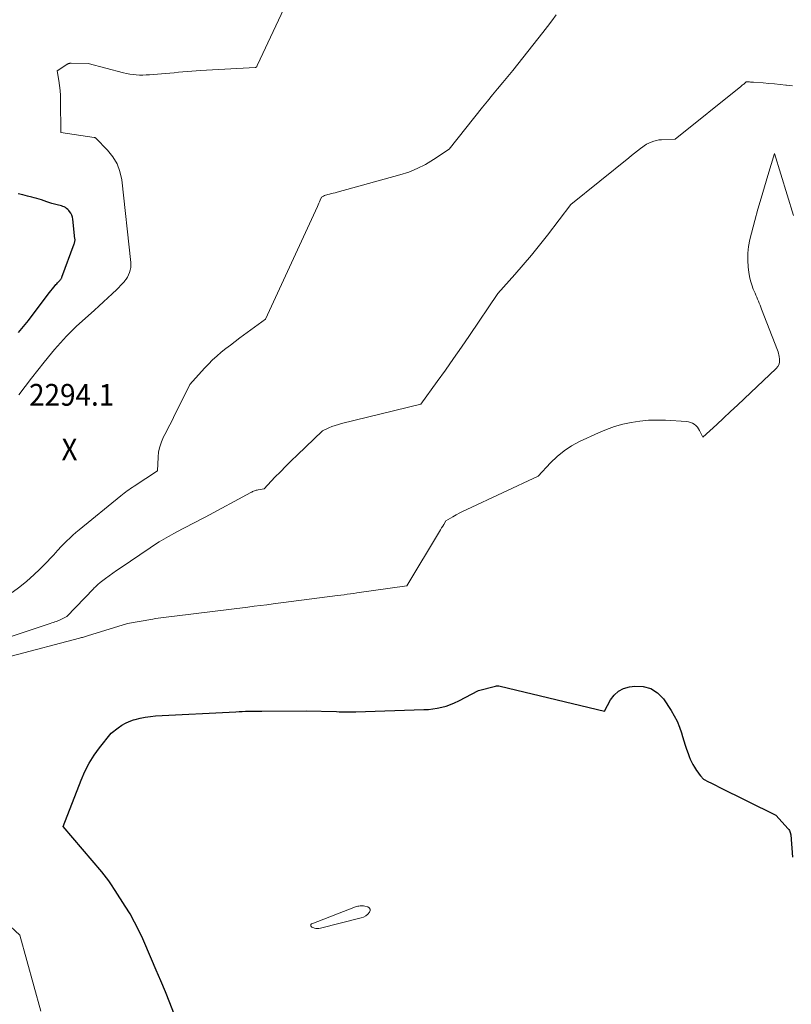
# Model space of a CAD drawing. Units: feet. Extents: x 1159172 to 1166672, y 7056711 to 7061370.
# Drawn here: x 1160196 to 1160551, y 7059645 to 7060098 of the extents above; entities that cross this region are included whole.
import ezdxf
from ezdxf.enums import TextEntityAlignment as Align

# ---------------------------------------------------------------- set-up
doc = ezdxf.new("R2010")
doc.units = ezdxf.units.FT
doc.header["$MEASUREMENT"] = 0
for name, color, linetype, lineweight in [('Level 44', 7, 'Continuous', 0), ('Level 45', 7, 'Continuous', 0), ('Level 46', 7, 'Continuous', 0)]:
    doc.layers.add(name, color=color, linetype=linetype, lineweight=lineweight)
doc.styles.add('Style-ENGINEERING', font='ENGINEERING.shx')

msp = doc.modelspace()

# ---------------------------------------------------------------- linework, layer by layer
at = {"layer": 'Level 44', "color": 32, "linetype": 'Continuous', "lineweight": 30, "flags": 128}
for points, elevation in [([(1160195.27, 7059954.38), (1160196.04, 7059955.3), (1160196.81, 7059956.21), (1160197.58, 7059957.13), (1160198.34, 7059958.06), (1160199.08, 7059959), (1160199.8, 7059959.95), (1160208.91, 7059972.05), (1160212.04, 7059975.95), (1160212.41, 7059976.39), (1160212.78, 7059976.83), (1160213.18, 7059977.25), (1160213.58, 7059977.66), (1160214.02, 7059978.11), (1160214.2, 7059978.3), (1160214.38, 7059978.49), (1160214.55, 7059978.69), (1160214.71, 7059978.9), (1160214.86, 7059979.11), (1160215, 7059979.33), (1160215.11, 7059979.57), (1160215.21, 7059979.81), (1160220.82, 7059995.17), (1160220.92, 7059995.45), (1160221, 7059995.73), (1160221.08, 7059996.01), (1160221.14, 7059996.3), (1160221.19, 7059996.59), (1160221.21, 7059996.88), (1160221.21, 7059997.17), (1160221.19, 7059997.46), (1160220.2, 7060006.47), (1160220.01, 7060007.43), (1160219.72, 7060008.35), (1160219.27, 7060009.2), (1160218.72, 7060010.01), (1160218.32, 7060010.51), (1160217.86, 7060010.99), (1160217.36, 7060011.43), (1160216.81, 7060011.79), (1160216.22, 7060012.1), (1160215.59, 7060012.36), (1160214.96, 7060012.6), (1160214.32, 7060012.8), (1160213.66, 7060012.98), (1160210.51, 7060013.77), (1160210.06, 7060013.88), (1160209.61, 7060014.01), (1160209.17, 7060014.14), (1160208.73, 7060014.28), (1160208.29, 7060014.42), (1160207.85, 7060014.57), (1160207.41, 7060014.72), (1160206.97, 7060014.88), (1160205.72, 7060015.34), (1160204.65, 7060015.71), (1160203.58, 7060016.06), (1160202.49, 7060016.36), (1160201.39, 7060016.63), (1160199.29, 7060017.12), (1160197.14, 7060017.63), (1160195, 7060018.18)], 2290), ([(1160267.71, 7059638.66), (1160264.77, 7059646.11), (1160262.76, 7059651.14), (1160260.71, 7059656.16), (1160258.61, 7059661.16), (1160256.47, 7059666.14), (1160252.37, 7059675.55), (1160250.56, 7059679.43), (1160248.64, 7059683.24), (1160246.53, 7059686.96), (1160244.3, 7059690.61), (1160239.66, 7059697.81), (1160237.73, 7059700.76), (1160236.74, 7059702.21), (1160235.71, 7059703.63), (1160234.63, 7059705.02), (1160233.52, 7059706.38), (1160215.75, 7059727.22), (1160224.03, 7059748.58), (1160225.76, 7059752.52), (1160227.72, 7059756.32), (1160230.01, 7059759.93), (1160232.53, 7059763.41), (1160237.91, 7059770.18), (1160241.07, 7059772.63), (1160242.7, 7059773.76), (1160244.4, 7059774.75), (1160246.19, 7059775.55), (1160248.06, 7059776.22), (1160248.83, 7059776.44), (1160251.15, 7059777.04), (1160253.49, 7059777.53), (1160255.86, 7059777.85), (1160258.24, 7059778.06), (1160295.16, 7059780), (1160296.67, 7059780.07), (1160298.17, 7059780.13), (1160299.68, 7059780.17), (1160301.18, 7059780.21), (1160301.25, 7059780.21), (1160302.72, 7059780.23), (1160304.19, 7059780.25), (1160305.67, 7059780.26), (1160307.14, 7059780.28), (1160327.57, 7059780.44), (1160341.56, 7059780.03), (1160342.65, 7059779.99), (1160343.75, 7059779.96), (1160344.84, 7059779.93), (1160345.94, 7059779.9), (1160347.03, 7059779.87), (1160348.13, 7059779.86), (1160349.22, 7059779.88), (1160350.32, 7059779.9), (1160381.65, 7059780.94), (1160383.74, 7059781.07), (1160385.81, 7059781.28), (1160387.87, 7059781.61), (1160389.92, 7059782.03), (1160391.93, 7059782.59), (1160393.9, 7059783.24), (1160395.82, 7059784.04), (1160397.7, 7059784.94), (1160406.75, 7059789.71), (1160414.59, 7059791.79), (1160415.12, 7059791.89), (1160415.66, 7059791.93), (1160416.19, 7059791.9), (1160416.73, 7059791.81), (1160464.74, 7059780.22), (1160467.55, 7059785.42), (1160469.22, 7059787.65), (1160471.17, 7059789.46), (1160473.56, 7059790.66), (1160476.23, 7059791.43), (1160478.76, 7059791.78), (1160482.62, 7059791.62), (1160486.15, 7059790.71), (1160489.17, 7059788.68), (1160491.86, 7059785.89), (1160495.41, 7059780.58), (1160496.89, 7059778.12), (1160498.22, 7059775.58), (1160499.29, 7059772.93), (1160500.21, 7059770.2), (1160500.65, 7059768.63), (1160501.24, 7059766.64), (1160501.86, 7059764.65), (1160502.53, 7059762.69), (1160503.23, 7059760.73), (1160503.7, 7059759.46), (1160504.22, 7059758.17), (1160504.8, 7059756.89), (1160505.46, 7059755.66), (1160506.16, 7059754.45), (1160506.57, 7059753.79), (1160507.13, 7059752.94), (1160507.7, 7059752.11), (1160508.32, 7059751.3), (1160508.95, 7059750.5), (1160510.25, 7059748.94), (1160512.58, 7059747.8), (1160513.75, 7059747.22), (1160514.91, 7059746.65), (1160516.08, 7059746.07), (1160517.24, 7059745.5), (1160543.63, 7059732.42), (1160549.24, 7059726.2), (1160549.56, 7059725.79), (1160549.84, 7059725.36), (1160550.06, 7059724.9), (1160550.24, 7059724.41), (1160550.54, 7059723.4), (1160551.19, 7059713.12)], 2300)]:
    msp.add_lwpolyline(points, dxfattribs=dict(at, elevation=elevation))
at = {"layer": 'Level 45', "color": 32, "linetype": 'Continuous', "lineweight": 0, "flags": 128}
for points, elevation in [([(1160195.38, 7059925.77), (1160198.24, 7059929.56), (1160201.14, 7059933.33), (1160204.08, 7059937.05), (1160207.06, 7059940.76), (1160210.42, 7059944.88), (1160211.76, 7059946.49), (1160213.11, 7059948.08), (1160214.49, 7059949.65), (1160215.89, 7059951.2), (1160217.32, 7059952.71), (1160218.78, 7059954.2), (1160220.28, 7059955.66), (1160221.81, 7059957.08), (1160230.19, 7059964.7), (1160232.21, 7059966.55), (1160234.24, 7059968.41), (1160236.25, 7059970.28), (1160238.26, 7059972.16), (1160240.43, 7059974.19), (1160241.33, 7059975.07), (1160242.21, 7059975.97), (1160243.06, 7059976.89), (1160243.9, 7059977.84), (1160244.01, 7059977.97), (1160244.72, 7059978.89), (1160245.35, 7059979.86), (1160245.87, 7059980.89), (1160246.33, 7059981.96), (1160246.64, 7059983.08), (1160246.85, 7059984.21), (1160246.91, 7059985.35), (1160246.86, 7059986.51), (1160242.69, 7060024.59), (1160241.88, 7060028.37), (1160240.61, 7060031.94), (1160238.65, 7060035.19), (1160236.23, 7060038.22), (1160230.79, 7060043.77), (1160230.71, 7060043.83), (1160230.63, 7060043.89), (1160230.54, 7060043.93), (1160230.44, 7060043.96), (1160230.33, 7060043.99), (1160230.23, 7060044.01), (1160230.13, 7060044.02), (1160230.02, 7060044.04), (1160214.63, 7060046.34), (1160214.53, 7060061.13), (1160214.46, 7060063.41), (1160214.32, 7060065.7), (1160214.08, 7060067.97), (1160213.76, 7060070.24), (1160213.03, 7060074.77), (1160217.49, 7060077.68), (1160217.59, 7060077.73), (1160217.68, 7060077.79), (1160217.78, 7060077.84), (1160217.88, 7060077.89), (1160217.98, 7060077.93), (1160218.09, 7060077.97), (1160218.19, 7060078.01), (1160218.3, 7060078.04), (1160218.41, 7060078.08), (1160218.52, 7060078.11), (1160218.63, 7060078.13), (1160218.74, 7060078.15), (1160218.81, 7060078.17), (1160218.95, 7060078.19), (1160219.1, 7060078.21), (1160219.25, 7060078.21), (1160219.39, 7060078.21), (1160227.3, 7060078.05), (1160243.5, 7060073.77), (1160244.96, 7060073.43), (1160246.43, 7060073.15), (1160247.91, 7060072.96), (1160249.41, 7060072.83), (1160250.91, 7060072.77), (1160252.41, 7060072.76), (1160253.91, 7060072.81), (1160255.41, 7060072.9), (1160262.78, 7060073.51), (1160264.8, 7060073.68), (1160266.83, 7060073.85), (1160268.85, 7060074.03), (1160270.87, 7060074.22), (1160272.89, 7060074.39), (1160274.91, 7060074.55), (1160276.94, 7060074.69), (1160278.96, 7060074.82), (1160304.09, 7060076.25), (1160304.18, 7060076.26), (1160304.27, 7060076.28), (1160304.36, 7060076.3), (1160304.45, 7060076.34), (1160304.62, 7060076.42), (1160304.78, 7060076.75), (1160304.86, 7060076.91), (1160304.94, 7060077.07), (1160305.01, 7060077.23), (1160305.09, 7060077.4), (1160322.09, 7060113.51)], 2292), ([(1160192.35, 7059834.85), (1160195.79, 7059837.37), (1160199.08, 7059840.08), (1160202.26, 7059842.93), (1160205.08, 7059845.59), (1160206.76, 7059847.22), (1160208.41, 7059848.89), (1160210.01, 7059850.59), (1160211.58, 7059852.32), (1160212.14, 7059852.97), (1160213.42, 7059854.39), (1160214.73, 7059855.79), (1160216.06, 7059857.16), (1160217.41, 7059858.52), (1160218.8, 7059859.83), (1160220.2, 7059861.13), (1160221.65, 7059862.38), (1160223.11, 7059863.61), (1160242.28, 7059879.25), (1160243.01, 7059879.84), (1160243.75, 7059880.42), (1160244.5, 7059880.98), (1160245.26, 7059881.53), (1160246.02, 7059882.07), (1160246.79, 7059882.61), (1160247.57, 7059883.13), (1160248.35, 7059883.65), (1160259.09, 7059890.74), (1160259.39, 7059897.01), (1160259.67, 7059899.45), (1160260.16, 7059901.83), (1160260.95, 7059904.12), (1160261.95, 7059906.36), (1160263.11, 7059908.56), (1160264.25, 7059910.77), (1160265.37, 7059912.98), (1160266.47, 7059915.21), (1160273.96, 7059930.44), (1160280.7, 7059937.9), (1160282.55, 7059939.85), (1160284.45, 7059941.74), (1160286.43, 7059943.54), (1160288.47, 7059945.28), (1160290.57, 7059946.96), (1160292.68, 7059948.62), (1160294.82, 7059950.25), (1160296.97, 7059951.86), (1160308.8, 7059960.56), (1160332.69, 7060012.39), (1160333.02, 7060013.09), (1160333.34, 7060013.78), (1160333.66, 7060014.48), (1160333.98, 7060015.18), (1160334.62, 7060016.58), (1160335.53, 7060017.09), (1160336, 7060017.32), (1160336.48, 7060017.53), (1160336.97, 7060017.69), (1160337.47, 7060017.83), (1160338.23, 7060018.01), (1160339.12, 7060018.22), (1160340.01, 7060018.44), (1160340.89, 7060018.66), (1160341.78, 7060018.9), (1160370.62, 7060026.81), (1160374.7, 7060028.14), (1160378.66, 7060029.72), (1160382.46, 7060031.66), (1160386.14, 7060033.86), (1160393.34, 7060038.62), (1160408.68, 7060057.94), (1160410.97, 7060060.79), (1160413.27, 7060063.64), (1160415.59, 7060066.47), (1160417.93, 7060069.29), (1160422.62, 7060074.91), (1160436.41, 7060092.41), (1160438.48, 7060095.07), (1160440.52, 7060097.74), (1160442.52, 7060100.45)], 2294), ([(1160180.12, 7059810.76), (1160209.84, 7059820.55), (1160210.54, 7059820.79), (1160211.24, 7059821.03), (1160211.93, 7059821.28), (1160212.63, 7059821.54), (1160213.29, 7059821.79), (1160213.64, 7059821.93), (1160214, 7059822.09), (1160214.35, 7059822.25), (1160214.69, 7059822.42), (1160217.39, 7059823.84), (1160229.72, 7059836.52), (1160230.09, 7059836.9), (1160230.47, 7059837.27), (1160230.85, 7059837.64), (1160231.23, 7059838.01), (1160231.62, 7059838.37), (1160232.02, 7059838.72), (1160232.43, 7059839.06), (1160232.85, 7059839.39), (1160235.26, 7059841.26), (1160236.9, 7059842.5), (1160238.56, 7059843.72), (1160240.24, 7059844.91), (1160241.93, 7059846.07), (1160255.75, 7059855.33), (1160257.84, 7059856.7), (1160259.96, 7059858.04), (1160262.1, 7059859.33), (1160264.26, 7059860.59), (1160264.57, 7059860.76), (1160266.6, 7059861.89), (1160268.64, 7059863), (1160270.7, 7059864.07), (1160272.77, 7059865.12), (1160274.85, 7059866.17), (1160276.92, 7059867.23), (1160278.98, 7059868.31), (1160281.03, 7059869.4), (1160302.08, 7059880.77), (1160302.49, 7059880.98), (1160302.89, 7059881.18), (1160303.31, 7059881.36), (1160303.73, 7059881.53), (1160304.16, 7059881.68), (1160304.59, 7059881.82), (1160305.03, 7059881.93), (1160305.48, 7059882.03), (1160308.18, 7059882.54), (1160313.19, 7059887.77), (1160315.71, 7059890.37), (1160318.25, 7059892.95), (1160320.83, 7059895.49), (1160323.44, 7059898.01), (1160335.12, 7059909.15), (1160337.96, 7059910.46), (1160339.4, 7059911.07), (1160340.86, 7059911.62), (1160342.34, 7059912.09), (1160343.85, 7059912.51), (1160380.26, 7059921.4), (1160387.85, 7059931.85), (1160391.61, 7059937.09), (1160395.35, 7059942.36), (1160399.02, 7059947.66), (1160402.66, 7059952.99), (1160415.74, 7059972.35), (1160423.56, 7059981.09), (1160427.41, 7059985.5), (1160431.2, 7059989.97), (1160434.87, 7059994.53), (1160438.48, 7059999.15), (1160449.27, 7060013.31), (1160475.89, 7060034.72), (1160477.23, 7060035.79), (1160478.58, 7060036.85), (1160479.94, 7060037.9), (1160481.3, 7060038.94), (1160484.04, 7060041), (1160486.31, 7060041.96), (1160487.46, 7060042.37), (1160488.63, 7060042.7), (1160489.83, 7060042.91), (1160491.05, 7060043.03), (1160497.3, 7060043.31), (1160527.46, 7060067.48), (1160527.81, 7060067.76), (1160528.16, 7060068.05), (1160528.5, 7060068.35), (1160528.84, 7060068.65), (1160529.51, 7060069.26), (1160529.94, 7060069.68), (1160529.98, 7060069.7), (1160530.31, 7060069.69), (1160530.47, 7060069.68), (1160530.63, 7060069.67), (1160530.79, 7060069.66), (1160530.95, 7060069.64), (1160531.54, 7060069.6), (1160531.99, 7060069.56), (1160532.45, 7060069.52), (1160532.9, 7060069.49), (1160533.36, 7060069.46), (1160537.69, 7060069.16), (1160540.31, 7060068.95), (1160542.92, 7060068.72), (1160545.54, 7060068.45), (1160548.14, 7060068.14), (1160548.48, 7060068.1), (1160551.25, 7060067.76)], 2296), ([(1160191.84, 7059805.52), (1160223.32, 7059813.81), (1160223.78, 7059813.93), (1160224.24, 7059814.05), (1160224.7, 7059814.18), (1160225.16, 7059814.31), (1160225.62, 7059814.44), (1160226.07, 7059814.58), (1160226.53, 7059814.71), (1160226.99, 7059814.85), (1160245.29, 7059820.54), (1160256.99, 7059822.59), (1160258.22, 7059822.8), (1160259.46, 7059823), (1160260.7, 7059823.18), (1160261.94, 7059823.35), (1160263.18, 7059823.51), (1160264.43, 7059823.67), (1160265.67, 7059823.83), (1160266.91, 7059823.98), (1160300.76, 7059828.09), (1160303.67, 7059828.45), (1160306.58, 7059828.81), (1160309.49, 7059829.18), (1160312.39, 7059829.55), (1160342.02, 7059833.39), (1160344.97, 7059833.78), (1160346.45, 7059833.98), (1160347.92, 7059834.19), (1160349.4, 7059834.39), (1160350.87, 7059834.6), (1160373.88, 7059837.94), (1160388.84, 7059862.83), (1160389.33, 7059863.66), (1160389.83, 7059864.49), (1160390.33, 7059865.32), (1160390.82, 7059866.15), (1160391.81, 7059867.81), (1160394.98, 7059869.65), (1160396.57, 7059870.54), (1160398.19, 7059871.41), (1160399.82, 7059872.23), (1160401.47, 7059873.02), (1160434.3, 7059888.23), (1160439.99, 7059894.43), (1160442.99, 7059897.33), (1160446.17, 7059899.97), (1160449.65, 7059902.21), (1160453.31, 7059904.19), (1160462, 7059908.24), (1160465.66, 7059909.78), (1160469.38, 7059911.13), (1160473.2, 7059912.19), (1160477.08, 7059913.06), (1160481.01, 7059913.64), (1160484.96, 7059914.03), (1160488.92, 7059914.12), (1160492.9, 7059914.02), (1160502.51, 7059913.43), (1160503.47, 7059913.29), (1160504.38, 7059913.06), (1160505.25, 7059912.67), (1160506.08, 7059912.19), (1160506.83, 7059911.59), (1160507.5, 7059910.91), (1160508.06, 7059910.14), (1160508.53, 7059909.31), (1160509.96, 7059906.28), (1160516.37, 7059912.12), (1160519.56, 7059915.05), (1160522.75, 7059917.99), (1160525.92, 7059920.94), (1160529.08, 7059923.91), (1160543.77, 7059937.75), (1160544.54, 7059938.73), (1160545.08, 7059939.78), (1160545.3, 7059940.94), (1160545.29, 7059942.18), (1160545.12, 7059943.27), (1160544.98, 7059944.03), (1160544.8, 7059944.77), (1160544.58, 7059945.51), (1160544.33, 7059946.23), (1160537.03, 7059965.07), (1160536.66, 7059966), (1160536.3, 7059966.92), (1160535.92, 7059967.84), (1160535.54, 7059968.76), (1160535.15, 7059969.68), (1160534.77, 7059970.59), (1160534.39, 7059971.51), (1160534.01, 7059972.43), (1160533.21, 7059974.33), (1160532.51, 7059976.22), (1160531.92, 7059978.13), (1160531.48, 7059980.09), (1160531.15, 7059982.08), (1160530.85, 7059984.47), (1160530.63, 7059987.66), (1160530.65, 7059990.84), (1160531.04, 7059993.99), (1160531.68, 7059997.12), (1160533.97, 7060005.85), (1160535.37, 7060011.03), (1160536.81, 7060016.2), (1160538.31, 7060021.35), (1160539.85, 7060026.5), (1160543.01, 7060036.76), (1160551.67, 7060008.12)], 2298), ([(1160205.55, 7059642.27), (1160195.81, 7059677.16), (1160175.83, 7059695.69)], 2298), ([(1160329.66, 7059681.58), (1160329.65, 7059681.73), (1160329.67, 7059681.89), (1160329.68, 7059681.96), (1160329.75, 7059682.13), (1160329.85, 7059682.29), (1160329.98, 7059682.41), (1160330.15, 7059682.5), (1160350.22, 7059690.2), (1160350.73, 7059690.38), (1160351.25, 7059690.52), (1160351.78, 7059690.62), (1160352.32, 7059690.69), (1160352.85, 7059690.71), (1160353.39, 7059690.7), (1160353.92, 7059690.64), (1160354.45, 7059690.54), (1160355.83, 7059690.23), (1160356.53, 7059689.78), (1160356.96, 7059689.23), (1160356.98, 7059688.53), (1160356.73, 7059687.73), (1160355.92, 7059686.86), (1160355.01, 7059686.13), (1160353.98, 7059685.58), (1160352.86, 7059685.17), (1160334.1, 7059680.38), (1160333.4, 7059680.27), (1160332.71, 7059680.24), (1160332.03, 7059680.34), (1160331.34, 7059680.52), (1160330.31, 7059680.89), (1160330.16, 7059680.97), (1160330.02, 7059681.05), (1160329.9, 7059681.16), (1160329.79, 7059681.29), (1160329.71, 7059681.43), (1160329.66, 7059681.58)], 2302)]:
    msp.add_lwpolyline(points, dxfattribs=dict(at, elevation=elevation))

# ---------------------------------------------------------------- texts
at = {"layer": 'Level 46', "color": 32, "linetype": 'Continuous', "lineweight": 0, "style": 'Style-ENGINEERING', "width": 0.94}
for s, p in [('2294.1', (1160219.67, 7059925.71, 2294.1)), ('X', (1160218.67, 7059900.61, 2294.1))]:
    msp.add_text(s, height=10, dxfattribs=at).set_placement(p, align=Align.MIDDLE_CENTER)

doc.saveas('drawing.dxf')
